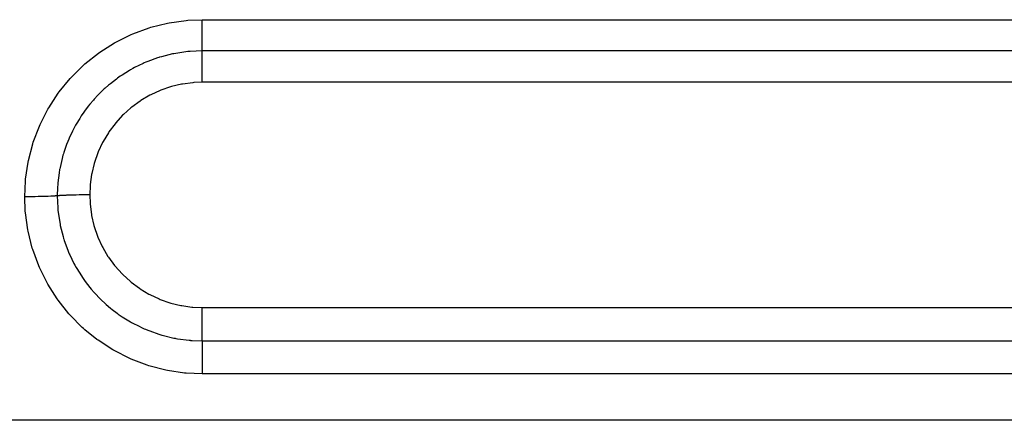
# Model space of a CAD drawing. Extents: x 24 to 1178, y -648 to 283.
# Drawn here: x 145 to 171, y -214 to -203 of the extents above; entities that cross this region are included whole.
import ezdxf

# ---------------------------------------------------------------- set-up
doc = ezdxf.new("R2010")
doc.units = 0
doc.linetypes.add('DASHED', pattern=[11.05, 8.7, -2.35])
doc.layers.add('NEVIDI', color=4, linetype='DASHED')

msp = doc.modelspace()

# ---------------------------------------------------------------- linework, layer by layer
at = {"layer": 'NEVIDI', "color": 7, "linetype": 'CONTINUOUS'}
for p, q in [((148.627076, -203.10897), (149.075394, -202.996771)), ((149.075394, -202.996771), (149.11834, -202.988431)), ((149.11834, -202.988431), (149.574411, -202.924853)), ((149.574411, -202.924853), (149.617366, -202.921181)), ((149.617366, -202.921181), (150, -202.905771)), ((150, -202.905771), (192, -202.905771)), ((150, -202.99421), (150, -202.905771)), ((150, -203.005566), (150, -202.99421)), ((150, -203.026682), (150, -203.005566)), ((150, -203.115195), (150, -203.026682)), ((147.695008, -203.503757), (148.108702, -203.299312)), ((148.108702, -203.299312), (148.148953, -203.28203)), ((148.148953, -203.28203), (148.584824, -203.121965)), ((148.584824, -203.121965), (148.627076, -203.10897)), ((150, -203.135572), (150, -203.115195)), ((150, -203.156033), (150, -203.135572)), ((150, -203.232071), (150, -203.156033)), ((150, -203.260209), (150, -203.232071)), ((150, -203.279612), (150, -203.260209)), ((150, -203.342972), (150, -203.279612)), ((150, -203.377629), (150, -203.342972)), ((147.268701, -203.771755), (147.657597, -203.524806)), ((147.657597, -203.524806), (147.695008, -203.503757)), ((149.999996, -203.623686), (149.999997, -203.596213)), ((149.999997, -203.596213), (149.999998, -203.581865)), ((149.999998, -203.581865), (149.999999, -203.540276)), ((149.999999, -203.540276), (150, -203.501872)), ((150, -203.395665), (150, -203.377629)), ((150, -203.446305), (150, -203.395665)), ((150, -203.485466), (150, -203.446305)), ((150, -203.501872), (150, -203.485466)), ((146.868983, -204.087289), (147.232779, -203.797356)), ((147.232779, -203.797356), (147.268701, -203.771755)), ((149.210157, -203.819903), (148.912811, -203.894357)), ((149.241632, -203.813471), (149.210157, -203.819903)), ((149.244633, -203.812872), (149.241632, -203.813471)), ((149.290995, -203.803928), (149.244633, -203.812872)), ((149.616775, -203.757366), (149.290995, -203.803928)), ((149.628632, -203.756204), (149.616775, -203.757366)), ((149.652361, -203.753989), (149.628632, -203.756204)), ((149.677473, -203.751807), (149.652361, -203.753989)), ((149.999998, -203.738379), (149.677473, -203.751807)), ((149.999996, -203.665146), (149.999996, -203.623686)), ((149.999996, -203.677301), (149.999996, -203.665146)), ((149.999996, -203.695109), (149.999996, -203.677301)), ((149.999998, -203.733825), (149.999996, -203.695109)), ((149.999998, -203.738379), (149.999998, -203.733825)), ((192, -203.738379), (150, -203.738379)), ((150.000002, -203.741211), (150.000002, -203.738379)), ((150.000003, -203.781891), (150.000002, -203.741211)), ((150.000002, -203.878698), (150.000003, -203.85369)), ((150.000003, -203.797226), (150.000003, -203.781891)), ((150.000003, -203.810228), (150.000003, -203.797226)), ((150.000003, -203.85369), (150.000003, -203.810228)), ((146.505694, -204.443601), (146.835813, -204.116765)), ((146.835813, -204.116765), (146.868983, -204.087289)), ((148.422085, -204.07493), (148.197299, -204.184203)), ((148.454936, -204.060437), (148.422085, -204.07493)), ((148.497862, -204.042042), (148.454936, -204.060437)), ((148.54754, -204.021509), (148.497862, -204.042042)), ((148.81045, -203.925889), (148.54754, -204.021509)), ((148.844258, -203.915131), (148.81045, -203.925889)), ((148.863194, -203.909254), (148.844258, -203.915131)), ((148.912811, -203.894357), (148.863194, -203.909254)), ((149.999999, -204.03205), (150, -203.991323)), ((149.999999, -204.080635), (149.999999, -204.03205)), ((149.999999, -204.100258), (149.999999, -204.080635)), ((149.999999, -204.135849), (149.999999, -204.100258)), ((150.000001, -204.197774), (149.999999, -204.135849)), ((150, -203.973719), (150.000001, -203.937517)), ((150, -203.991323), (150, -203.973719)), ((150.000001, -203.937517), (150.000002, -203.894007)), ((150.000002, -203.894007), (150.000002, -203.878698)), ((147.862685, -204.38271), (147.812617, -204.416488)), ((148.056093, -204.262433), (147.862685, -204.38271)), ((148.086567, -204.244891), (148.056093, -204.262433)), ((148.147038, -204.211164), (148.086567, -204.244891)), ((148.197299, -204.184203), (148.147038, -204.211164)), ((150.000001, -204.218841), (150.000001, -204.197774)), ((150.000002, -204.247301), (150.000001, -204.218841)), ((150.000005, -204.322574), (150.000002, -204.247301)), ((150.000005, -204.344765), (150.000005, -204.322574)), ((150.000006, -204.364741), (150.000005, -204.344765)), ((150.000008, -204.453219), (150.000006, -204.364741)), ((146.185762, -204.833066), (146.476058, -204.476283)), ((146.476058, -204.476283), (146.505694, -204.443601)), ((147.501597, -204.653869), (147.415195, -204.729248)), ((147.550916, -204.612812), (147.501597, -204.653869)), ((147.710764, -204.488811), (147.550916, -204.612812)), ((147.739441, -204.467945), (147.710764, -204.488811)), ((147.812617, -204.416488), (147.739441, -204.467945)), ((149.450349, -204.626351), (149.181108, -204.689526)), ((149.475759, -204.621721), (149.450349, -204.626351)), ((149.749706, -204.585902), (149.475759, -204.621721)), ((149.775454, -204.583847), (149.749706, -204.585902)), ((150.000008, -204.575305), (149.775454, -204.583847)), ((192, -204.575305), (150, -204.575305)), ((150.000008, -204.475926), (150.000008, -204.453219)), ((150.000008, -204.486331), (150.000008, -204.475926)), ((150.000008, -204.575305), (150.000008, -204.486331)), ((145.909459, -205.254137), (146.160034, -204.868384)), ((146.160034, -204.868384), (146.185762, -204.833066)), ((147.217458, -204.920118), (147.121299, -205.023461)), ((147.265062, -204.871644), (147.217458, -204.920118)), ((147.388884, -204.753117), (147.265062, -204.871644)), ((147.415195, -204.729248), (147.388884, -204.753117)), ((148.601529, -204.921631), (148.363102, -205.061809)), ((148.624338, -204.909724), (148.601529, -204.921631)), ((148.873439, -204.795187), (148.624338, -204.909724)), ((148.897182, -204.78568), (148.873439, -204.795187)), ((149.156449, -204.696639), (148.897182, -204.78568)), ((149.181108, -204.689526), (149.156449, -204.696639)), ((147.004496, -205.159956), (146.959004, -205.216791)), ((147.097902, -205.049786), (147.004496, -205.159956)), ((147.121299, -205.023461), (147.097902, -205.049786)), ((148.341496, -205.076022), (148.12013, -205.238042)), ((148.363102, -205.061809), (148.341496, -205.076022)), ((145.678341, -205.704684), (145.8877, -205.291903)), ((145.8877, -205.291903), (145.909459, -205.254137)), ((146.842612, -205.373042), (146.774305, -205.473012)), ((146.863007, -205.344445), (146.842612, -205.373042)), ((146.959004, -205.216791), (146.863007, -205.344445)), ((147.89627, -205.437562), (147.878061, -205.455658)), ((148.099831, -205.254526), (147.89627, -205.437562)), ((148.12013, -205.238042), (148.099831, -205.254526)), ((145.660532, -205.745026), (145.678341, -205.704684)), ((146.640468, -205.690936), (146.623198, -205.721588)), ((146.732858, -205.537112), (146.640468, -205.690936)), ((146.774305, -205.473012), (146.732858, -205.537112)), ((147.675925, -205.679681), (147.5115, -205.901388)), ((147.692415, -205.659631), (147.675925, -205.679681)), ((147.878061, -205.455658), (147.692415, -205.659631)), ((145.497288, -206.175838), (145.660532, -205.745026)), ((146.541419, -205.876426), (146.454647, -206.062296)), ((146.578239, -205.804602), (146.541419, -205.876426)), ((146.623198, -205.721588), (146.578239, -205.804602)), ((147.497269, -205.922737), (147.356873, -206.15797)), ((147.5115, -205.901388), (147.497269, -205.922737)), ((145.368206, -206.661424), (145.484025, -206.217445)), ((145.484025, -206.217445), (145.497288, -206.175838)), ((146.41517, -206.156447), (146.384036, -206.236037)), ((146.440644, -206.094903), (146.41517, -206.156447)), ((146.454647, -206.062296), (146.440644, -206.094903)), ((147.344816, -206.180687), (147.228328, -206.429561)), ((147.356873, -206.15797), (147.344816, -206.180687)), ((146.300059, -206.482752), (146.287935, -206.523576)), ((146.310605, -206.448522), (146.300059, -206.482752)), ((146.384036, -206.236037), (146.310605, -206.448522)), ((147.218555, -206.453486), (147.126865, -206.714808)), ((147.228328, -206.429561), (147.218555, -206.453486)), ((145.291205, -207.161856), (145.359408, -206.704415)), ((145.359408, -206.704415), (145.368206, -206.661424)), ((146.264011, -206.609499), (146.208748, -206.847226)), ((146.287935, -206.523576), (146.264011, -206.609499)), ((147.119571, -206.739511), (147.055116, -207.005877)), ((147.126865, -206.714808), (147.119571, -206.739511)), ((146.183, -206.990201), (146.149506, -207.257823)), ((146.198689, -206.899505), (146.183, -206.990201)), ((146.202015, -206.881785), (146.198689, -206.899505)), ((146.208748, -206.847226), (146.202015, -206.881785)), ((147.055116, -207.005877), (147.050244, -207.031535)), ((145.267949, -207.628818), (145.287038, -207.205808)), ((145.287038, -207.205808), (145.291205, -207.161856)), ((146.147404, -207.28206), (146.146451, -207.293685)), ((146.149506, -207.257823), (146.147404, -207.28206)), ((147.050244, -207.031535), (147.012686, -207.302701)), ((146.140584, -207.378072), (146.133975, -207.603918)), ((146.146451, -207.293685), (146.140584, -207.378072)), ((147.010387, -207.328869), (147, -207.578756)), ((147.012686, -207.302701), (147.010387, -207.328869)), ((145.278042, -207.628815), (145.267949, -207.628818)), ((145.283262, -208.009217), (145.267949, -207.628818)), ((145.368453, -207.628565), (145.278042, -207.628815)), ((145.3898, -207.628446), (145.368453, -207.628565)), ((145.411306, -207.628303), (145.3898, -207.628446)), ((145.500342, -207.627454), (145.411306, -207.628303)), ((145.521204, -207.627194), (145.500342, -207.627454)), ((145.54199, -207.626911), (145.521204, -207.627194)), ((145.627893, -207.625479), (145.54199, -207.626911)), ((145.647857, -207.625083), (145.627893, -207.625479)), ((145.667803, -207.624662), (145.647857, -207.625083)), ((145.749203, -207.622671), (145.667803, -207.624662)), ((145.767949, -207.622145), (145.749203, -207.622671)), ((145.786469, -207.621599), (145.767949, -207.622145)), ((145.861822, -207.619083), (145.786469, -207.621599)), ((145.879079, -207.618435), (145.861822, -207.619083)), ((145.895946, -207.617772), (145.879079, -207.618435)), ((145.9638, -207.614784), (145.895946, -207.617772)), ((145.979115, -207.61403), (145.9638, -207.614784)), ((145.99407, -207.61326), (145.979115, -207.61403)), ((146.053357, -207.609844), (145.99407, -207.61326)), ((146.066585, -207.608989), (146.053357, -207.609844)), ((146.079328, -207.608128), (146.066585, -207.608989)), ((146.128884, -207.604351), (146.079328, -207.608128)), ((146.133975, -207.603917), (146.128884, -207.604351)), ((146.136504, -207.603697), (146.133975, -207.603914)), ((146.133975, -207.603917), (146.147417, -207.926605)), ((146.176017, -207.600595), (146.136504, -207.603697)), ((146.189468, -207.599645), (146.176017, -207.600595)), ((146.197903, -207.599072), (146.189468, -207.599645)), ((146.212014, -207.598151), (146.197903, -207.599072)), ((146.260829, -207.595271), (146.212014, -207.598151)), ((146.276954, -207.59441), (146.260829, -207.595271)), ((146.285324, -207.593979), (146.276954, -207.59441)), ((146.301746, -207.593163), (146.285324, -207.593979)), ((146.359501, -207.590569), (146.301746, -207.593163)), ((146.377828, -207.589827), (146.359501, -207.590569)), ((146.385702, -207.589518), (146.377828, -207.589827)), ((146.404141, -207.588821), (146.385702, -207.589518)), ((146.470101, -207.586581), (146.404141, -207.588821)), ((146.490271, -207.58597), (146.470101, -207.586581)), ((146.497185, -207.585767), (146.490271, -207.58597)), ((146.517309, -207.5852), (146.497185, -207.585767)), ((146.590595, -207.583379), (146.517309, -207.5852)), ((146.612233, -207.58291), (146.590595, -207.583379)), ((146.617784, -207.582794), (146.612233, -207.58291)), ((146.639191, -207.582367), (146.617784, -207.582794)), ((146.718725, -207.58102), (146.639191, -207.582367)), ((146.741423, -207.580702), (146.718725, -207.58102)), ((146.745286, -207.580651), (146.741423, -207.580702)), ((146.767643, -207.580371), (146.745286, -207.580651)), ((146.852114, -207.579553), (146.767643, -207.580371)), ((146.875434, -207.579393), (146.852114, -207.579553)), ((146.877172, -207.579382), (146.875434, -207.579393)), ((146.900331, -207.579253), (146.877172, -207.579382)), ((146.988318, -207.579008), (146.900331, -207.579253)), ((147.000001, -207.579005), (146.988318, -207.579008)), ((147, -207.578756), (147, -207.579006)), ((147.000001, -207.579005), (147.008504, -207.804162)), ((147.008504, -207.804162), (147.010542, -207.829754)), ((145.286998, -208.052894), (145.283262, -208.009217)), ((145.350444, -208.507265), (145.286998, -208.052894)), ((146.147417, -207.926605), (146.149538, -207.951021)), ((146.149538, -207.951021), (146.152155, -207.978928)), ((146.152155, -207.978928), (146.152917, -207.986675)), ((146.152917, -207.986675), (146.199518, -208.312871)), ((147.010542, -207.829754), (147.046449, -208.104903)), ((146.199518, -208.312871), (146.208245, -208.358144)), ((147.046449, -208.104903), (147.051062, -208.130241)), ((147.051062, -208.130241), (147.113973, -208.398873)), ((145.358771, -208.550083), (145.350444, -208.507265)), ((145.4707, -208.996695), (145.358771, -208.550083)), ((146.208245, -208.358144), (146.209593, -208.364895)), ((146.209593, -208.364895), (146.215263, -208.392617)), ((146.215263, -208.392617), (146.289653, -208.690079)), ((147.113973, -208.398873), (147.120988, -208.423259)), ((147.120988, -208.423259), (147.209867, -208.682708)), ((146.289653, -208.690079), (146.304541, -208.739719)), ((146.304541, -208.739719), (146.310186, -208.757935)), ((146.310186, -208.757935), (146.320904, -208.791674)), ((146.320904, -208.791674), (146.416397, -209.054661)), ((147.209867, -208.682708), (147.219282, -208.706288)), ((147.219282, -208.706288), (147.33387, -208.956266)), ((145.483686, -209.038862), (145.4707, -208.996695)), ((145.643459, -209.473364), (145.483686, -209.038862)), ((146.416397, -209.054661), (146.436006, -209.102216)), ((146.436006, -209.102216), (146.455135, -209.146965)), ((147.33387, -208.956266), (147.34597, -208.97951)), ((147.34597, -208.97951), (147.485659, -209.21781)), ((146.455135, -209.146965), (146.469584, -209.179772)), ((146.469584, -209.179772), (146.579536, -209.406207)), ((147.485659, -209.21781), (147.499948, -209.2396)), ((147.499948, -209.2396), (147.661375, -209.460874)), ((145.66083, -209.51377), (145.643459, -209.473364)), ((145.86474, -209.925911), (145.66083, -209.51377)), ((146.579536, -209.406207), (146.603941, -209.451803)), ((146.603941, -209.451803), (146.639208, -209.515212)), ((146.639208, -209.515212), (146.656926, -209.546039)), ((146.656926, -209.546039), (146.777998, -209.740919)), ((147.661375, -209.460874), (147.677692, -209.481035)), ((147.677692, -209.481035), (147.860823, -209.685401)), ((146.777998, -209.740919), (146.806417, -209.783177)), ((146.806417, -209.783177), (146.861802, -209.862239)), ((146.861802, -209.862239), (146.882549, -209.890807)), ((146.882549, -209.890807), (147.007094, -210.051624)), ((147.860823, -209.685401), (147.879003, -209.703756)), ((147.879003, -209.703756), (148.083073, -209.890045)), ((148.083073, -209.890045), (148.103254, -209.906686)), ((148.103254, -209.906686), (148.323425, -210.070464)), ((145.886212, -209.964027), (145.86474, -209.925911)), ((146.132971, -210.35209), (145.886212, -209.964027)), ((147.007094, -210.051624), (147.03946, -210.090697)), ((147.03946, -210.090697), (147.122187, -210.186044)), ((148.323425, -210.070464), (148.34496, -210.084872)), ((148.34496, -210.084872), (148.579661, -210.225465)), ((146.158549, -210.387926), (146.132971, -210.35209)), ((146.44793, -210.750635), (146.158549, -210.387926)), ((147.122187, -210.186044), (147.145809, -210.212149)), ((147.145809, -210.212149), (147.26632, -210.338279)), ((147.26632, -210.338279), (147.302264, -210.373778)), ((147.302264, -210.373778), (147.413419, -210.47796)), ((148.579661, -210.225465), (148.602604, -210.237688)), ((148.602604, -210.237688), (148.851977, -210.354806)), ((148.851977, -210.354806), (148.876273, -210.364763)), ((148.876273, -210.364763), (149.135813, -210.456193)), ((147.413419, -210.47796), (147.439609, -210.50134)), ((147.439609, -210.50134), (147.555111, -210.599521)), ((147.555111, -210.599521), (147.594171, -210.630998)), ((147.594171, -210.630998), (147.733839, -210.736959)), ((149.135813, -210.456193), (149.160723, -210.46358)), ((149.160723, -210.46358), (149.426521, -210.528101)), ((149.426521, -210.528101), (149.451987, -210.532953)), ((149.451987, -210.532953), (149.723789, -210.570752)), ((149.723789, -210.570752), (149.749882, -210.573052)), ((149.749882, -210.573052), (149.999994, -210.583527)), ((149.999991, -210.672904), (149.999993, -210.595173)), ((149.999991, -210.706585), (149.999991, -210.672904)), ((149.999993, -210.595173), (149.999994, -210.583527)), ((150, -210.583527), (192, -210.583527)), ((146.477302, -210.783678), (146.44793, -210.750635)), ((146.801331, -211.111079), (146.477302, -210.783678)), ((147.733839, -210.736959), (147.762496, -210.757495)), ((147.762496, -210.757495), (147.866447, -210.828763)), ((147.866447, -210.828763), (147.907869, -210.855805)), ((147.907869, -210.855805), (148.083126, -210.96217)), ((149.999991, -210.729632), (149.999991, -210.706585)), ((149.999993, -210.796498), (149.999991, -210.729632)), ((149.999994, -210.839685), (149.999993, -210.796498)), ((149.999995, -210.862413), (149.999994, -210.839685)), ((149.999997, -210.917425), (149.999995, -210.862413)), ((149.999999, -210.968906), (149.999997, -210.917425)), ((146.833735, -211.140498), (146.801331, -211.111079)), ((146.872453, -211.174942), (146.833735, -211.140498)), ((147.191029, -211.431571), (146.872453, -211.174942)), ((148.083126, -210.96217), (148.114448, -210.979867)), ((148.114448, -210.979867), (148.198841, -211.025669)), ((148.198841, -211.025669), (148.242892, -211.048515)), ((148.242892, -211.048515), (148.45215, -211.147554)), ((148.45215, -211.147554), (148.484432, -211.16149)), ((148.484432, -211.16149), (148.551438, -211.189317)), ((148.551438, -211.189317), (148.597704, -211.20768)), ((148.597704, -211.20768), (148.837867, -211.292203)), ((150, -210.99066), (149.999999, -210.968906)), ((149.999999, -211.225317), (150, -211.206692)), ((150.000001, -211.033839), (150, -210.99066)), ((150, -211.206692), (150.000001, -211.143811)), ((150.000001, -211.091927), (150.000001, -211.033839)), ((150.000001, -211.112452), (150.000001, -211.091927)), ((150.000001, -211.143811), (150.000001, -211.112452)), ((147.225987, -211.457063), (147.191029, -211.431571)), ((147.615025, -211.710087), (147.225987, -211.457063)), ((148.837867, -211.292203), (148.87221, -211.302856)), ((148.87221, -211.302856), (148.918166, -211.316568)), ((148.918166, -211.316568), (148.965067, -211.329924)), ((148.965067, -211.329924), (149.24011, -211.39564)), ((149.24011, -211.39564), (149.275616, -211.40259)), ((149.275616, -211.40259), (149.293671, -211.405992)), ((149.293671, -211.405992), (149.341461, -211.414574)), ((149.341461, -211.414574), (149.651378, -211.455379)), ((149.651378, -211.455379), (149.677627, -211.457665)), ((149.677627, -211.457665), (149.687382, -211.458469)), ((149.687382, -211.458469), (149.726334, -211.461428)), ((149.726334, -211.461428), (150.000002, -211.471092)), ((149.999996, -211.402356), (149.999997, -211.338529)), ((149.999996, -211.416835), (149.999996, -211.402356)), ((149.999996, -211.42004), (149.999996, -211.416835)), ((149.999997, -211.471091), (149.999996, -211.42004)), ((149.999997, -211.310734), (149.999999, -211.245942)), ((149.999997, -211.327389), (149.999997, -211.310734)), ((149.999997, -211.338529), (149.999997, -211.327389)), ((149.999999, -211.245942), (149.999999, -211.225317)), ((150, -211.471092), (192, -211.471092)), ((150.000002, -211.471092), (150.000003, -211.528489)), ((147.653295, -211.732152), (147.615025, -211.710087)), ((148.06499, -211.941085), (147.653295, -211.732152)), ((150, -211.737), (149.999999, -211.831574)), ((150.000001, -211.719581), (150, -211.720592)), ((150, -211.720592), (150, -211.737)), ((150.000002, -211.633585), (150.000001, -211.719581)), ((150.000003, -211.618184), (150.000002, -211.633585)), ((150.000003, -211.528489), (150.000003, -211.528952)), ((150.000003, -211.528952), (150.000003, -211.542346)), ((150.000003, -211.542346), (150.000003, -211.618005)), ((150.000003, -211.618005), (150.000003, -211.618184)), ((148.10512, -211.958828), (148.06499, -211.941085)), ((148.535381, -212.122244), (148.10512, -211.958828)), ((149.999999, -211.831574), (149.999999, -211.833834)), ((149.999999, -211.833834), (149.999999, -211.850545)), ((149.999999, -211.850545), (150.000001, -211.952394)), ((150.000001, -211.952394), (150.000001, -211.955662)), ((150.000001, -211.955662), (150.000001, -211.972542)), ((150.000001, -211.972542), (150.000006, -212.079557)), ((148.577267, -212.135648), (148.535381, -212.122244)), ((149.02603, -212.253104), (148.577267, -212.135648)), ((149.069449, -212.262015), (149.02603, -212.253104)), ((149.529262, -212.330952), (149.069449, -212.262015)), ((150.000006, -212.079557), (150.000006, -212.084178)), ((150.000006, -212.084178), (150.000007, -212.100513)), ((150.000007, -212.100513), (150.000009, -212.211082)), ((150.000009, -212.23244), (150.000007, -212.316344)), ((150.000009, -212.211082), (150.000009, -212.21679)), ((150.000009, -212.21679), (150.000009, -212.23244)), ((149.573293, -212.33514), (149.529262, -212.330952)), ((150, -212.354335), (149.573293, -212.33514)), ((150, -212.316343), (150, -212.335342)), ((150, -212.335342), (150, -212.344327)), ((150, -212.344327), (150, -212.354335)), ((192, -212.354335), (150, -212.354335)), ((273, -213.591027), (143.962989, -213.591027))]:
    msp.add_line(p, q, dxfattribs=at)

doc.saveas('drawing.dxf')
